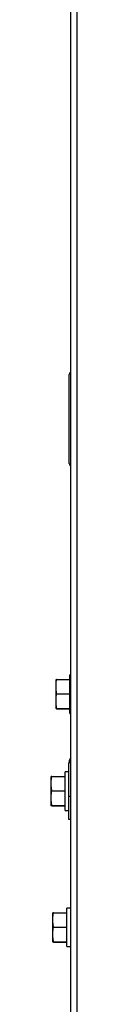
# Model space of a CAD drawing. Units: inches. Extents: x -233 to -6, y -50 to 140.
# Drawn here: x -137 to -136, y 4 to 14 of the extents above; entities that cross this region are included whole.
import ezdxf

# ---------------------------------------------------------------- set-up
doc = ezdxf.new("R2010")
doc.units = ezdxf.units.IN
doc.header["$MEASUREMENT"] = 0

msp = doc.modelspace()

# ---------------------------------------------------------------- linework, layer by layer
at = {"color": 7, "linetype": 'Continuous', "lineweight": 25}
for p, q in [((-136.547, 29.957), (-136.547, 3.527)), ((-136.563, 10.126), (-136.563, 10.606)), ((-136.563, 9.646), (-136.563, 10.126)), ((-136.697, 7.323), (-136.703, 7.322)), ((-136.703, 7.262), (-136.703, 7.322)), ((-136.697, 7.323), (-136.553, 7.323)), ((-136.547, 7.373), (-136.553, 7.373)), ((-136.553, 6.959), (-136.553, 7.373)), ((-136.703, 7.23), (-136.703, 7.262)), ((-136.697, 7.169), (-136.703, 7.23)), ((-136.703, 7.106), (-136.703, 7.23)), ((-136.703, 7.073), (-136.703, 7.106)), ((-136.697, 7.169), (-136.553, 7.169)), ((-136.697, 7.011), (-136.703, 7.073)), ((-136.703, 7.01), (-136.703, 7.073)), ((-136.697, 7.009), (-136.703, 7.01)), ((-136.703, 7.01), (-136.703, 7.01)), ((-136.697, 7.011), (-136.553, 7.011)), ((-136.697, 7.009), (-136.553, 7.009)), ((-136.553, 6.959), (-136.547, 6.959)), ((-136.565, 6.067), (-136.565, 6.426)), ((-136.749, 6.279), (-136.755, 6.278)), ((-136.755, 6.218), (-136.755, 6.278)), ((-136.749, 6.279), (-136.605, 6.279)), ((-136.565, 6.329), (-136.605, 6.329)), ((-136.605, 5.915), (-136.605, 6.329)), ((-136.755, 6.185), (-136.755, 6.218)), ((-136.749, 6.124), (-136.755, 6.185)), ((-136.755, 6.062), (-136.755, 6.185)), ((-136.755, 6.029), (-136.755, 6.062)), ((-136.749, 6.124), (-136.605, 6.124)), ((-136.565, 6.067), (-136.547, 6.067)), ((-136.565, 5.817), (-136.565, 6.067)), ((-136.749, 5.967), (-136.755, 6.029)), ((-136.755, 5.966), (-136.755, 6.029)), ((-136.755, 5.965), (-136.755, 5.966)), ((-136.749, 5.964), (-136.755, 5.965)), ((-136.749, 5.967), (-136.605, 5.967)), ((-136.749, 5.964), (-136.605, 5.964)), ((-136.605, 5.915), (-136.565, 5.915)), ((-136.547, 5.817), (-136.565, 5.817)), ((-136.731, 4.813), (-136.737, 4.812)), ((-136.737, 4.752), (-136.737, 4.812)), ((-136.731, 4.813), (-136.587, 4.813)), ((-136.547, 4.863), (-136.587, 4.863)), ((-136.587, 4.449), (-136.587, 4.863)), ((-136.737, 4.719), (-136.737, 4.752)), ((-136.731, 4.658), (-136.737, 4.719)), ((-136.737, 4.596), (-136.737, 4.719)), ((-136.737, 4.563), (-136.737, 4.596)), ((-136.731, 4.501), (-136.737, 4.563)), ((-136.737, 4.5), (-136.737, 4.563)), ((-136.731, 4.658), (-136.587, 4.658)), ((-136.731, 4.499), (-136.737, 4.5)), ((-136.737, 4.5), (-136.737, 4.5)), ((-136.731, 4.501), (-136.587, 4.501)), ((-136.731, 4.499), (-136.587, 4.499)), ((-136.587, 4.449), (-136.547, 4.449))]:
    msp.add_line(p, q, dxfattribs=at)
at = {"color": 8, "linetype": 'Continuous', "lineweight": 25}
for p, q in [((-136.479, 29.843), (-136.479, 3.527)), ((-136.547, 6.426), (-136.565, 6.426))]:
    msp.add_line(p, q, dxfattribs=at)
at = {"color": 7, "linetype": 'Continuous', "lineweight": 25}
for centre, radius, start, end in [((-136.543, 10.606), 0.02, 100.3698, 180), ((-136.543, 9.646), 0.02, 180, 259.6302), ((-136.485, 6.426), 0.0796, 140.7043, 180)]:
    msp.add_arc(centre, radius, start, end, dxfattribs=at)
for points, knots in [([(-136.703, 7.262), (-136.703, 7.273), (-136.702, 7.293), (-136.699, 7.313), (-136.697, 7.323)], [0, 0, 0, 0, 0.509719, 1, 1, 1, 1]), ([(-136.703, 7.106), (-136.703, 7.117), (-136.702, 7.138), (-136.699, 7.159), (-136.697, 7.169)], [0, 0, 0, 0, 0.5148893, 1, 1, 1, 1]), ([(-136.703, 7.01), (-136.703, 7.011), (-136.702, 7.011), (-136.699, 7.011), (-136.697, 7.011)], [0, 0, 0, 0, 0.561473, 1, 1, 1, 1]), ([(-136.755, 6.218), (-136.754, 6.228), (-136.753, 6.249), (-136.75, 6.269), (-136.749, 6.279)], [0, 0, 0, 0, 0.5096904, 1, 1, 1, 1]), ([(-136.755, 6.062), (-136.754, 6.073), (-136.753, 6.093), (-136.75, 6.114), (-136.749, 6.124)], [0, 0, 0, 0, 0.514864, 1, 1, 1, 1]), ([(-136.755, 5.966), (-136.754, 5.966), (-136.753, 5.966), (-136.75, 5.967), (-136.749, 5.967)], [0, 0, 0, 0, 0.561473, 1, 1, 1, 1]), ([(-136.737, 4.752), (-136.736, 4.762), (-136.735, 4.783), (-136.732, 4.803), (-136.731, 4.813)], [0, 0, 0, 0, 0.509721, 1, 1, 1, 1]), ([(-136.737, 4.596), (-136.736, 4.607), (-136.735, 4.628), (-136.732, 4.648), (-136.731, 4.658)], [0, 0, 0, 0, 0.514923, 1, 1, 1, 1]), ([(-136.737, 4.5), (-136.736, 4.5), (-136.735, 4.501), (-136.732, 4.501), (-136.731, 4.501)], [0, 0, 0, 0, 0.561474, 1, 1, 1, 1])]:
    msp.add_open_spline(points, degree=3, knots=knots, dxfattribs=at)

doc.saveas('drawing.dxf')
